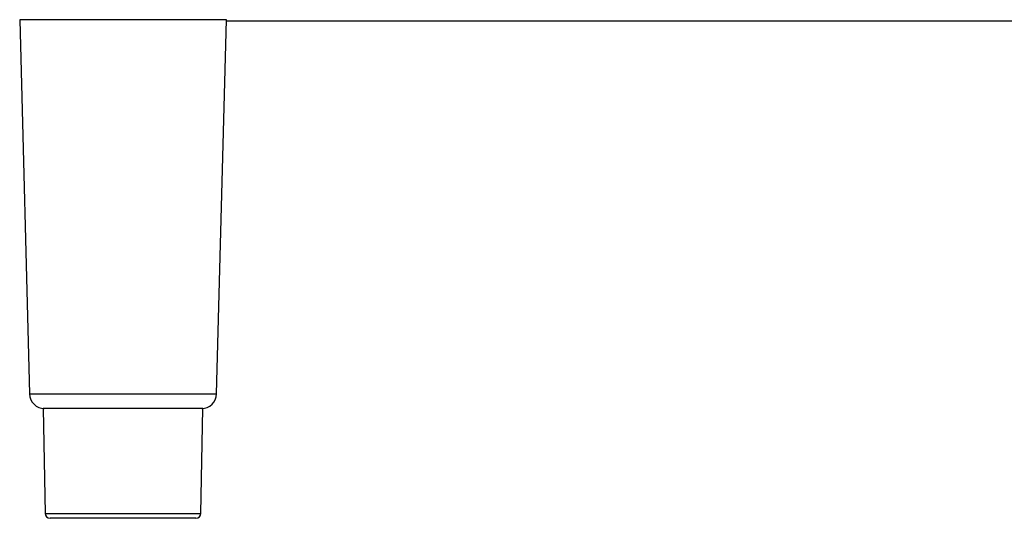
# Model space of a CAD drawing. Units: millimetres. Extents: x 4564 to 7924, y 0 to 2376.
# Drawn here: x 5406 to 5603, y 1647 to 1747 of the extents above; entities that cross this region are included whole.
import ezdxf

# ---------------------------------------------------------------- set-up
doc = ezdxf.new("R2010")
doc.units = ezdxf.units.MM
doc.header["$LTSCALE"] = 10

msp = doc.modelspace()

# ---------------------------------------------------------------- linework, layer by layer
at = {"color": 7, "linetype": 'Continuous', "lineweight": 30}
for p, q in [((5406.01, 1746.94), (5407.97, 1671.89)), ((5437.19, 1746.94), (5406.01, 1746.94)), ((5447.45, 1746.94), (5437.19, 1746.94)), ((5445.49, 1671.89), (5447.45, 1746.94)), ((5610.28, 1746.67), (5447.44, 1746.67)), ((5407.97, 1671.89), (5445.49, 1671.89)), ((5410.73, 1668.97), (5411.1, 1647.95)), ((5434.8, 1668.97), (5410.73, 1668.97)), ((5442.73, 1668.97), (5434.8, 1668.97)), ((5442.36, 1647.95), (5442.73, 1668.97)), ((5411.1, 1647.95), (5442.36, 1647.95)), ((5434.11, 1646.97), (5412.1, 1646.97)), ((5441.36, 1646.97), (5434.11, 1646.97))]:
    msp.add_line(p, q, dxfattribs=at)
for centre, radius, start, end in [((5410.97, 1671.97), 3, 181.5, 270), ((5442.49, 1671.97), 3, 270, 358.5), ((5412.1, 1647.97), 1, 181, 270), ((5441.36, 1647.97), 1, 270, 359)]:
    msp.add_arc(centre, radius, start, end, dxfattribs=at)

doc.saveas('drawing.dxf')
